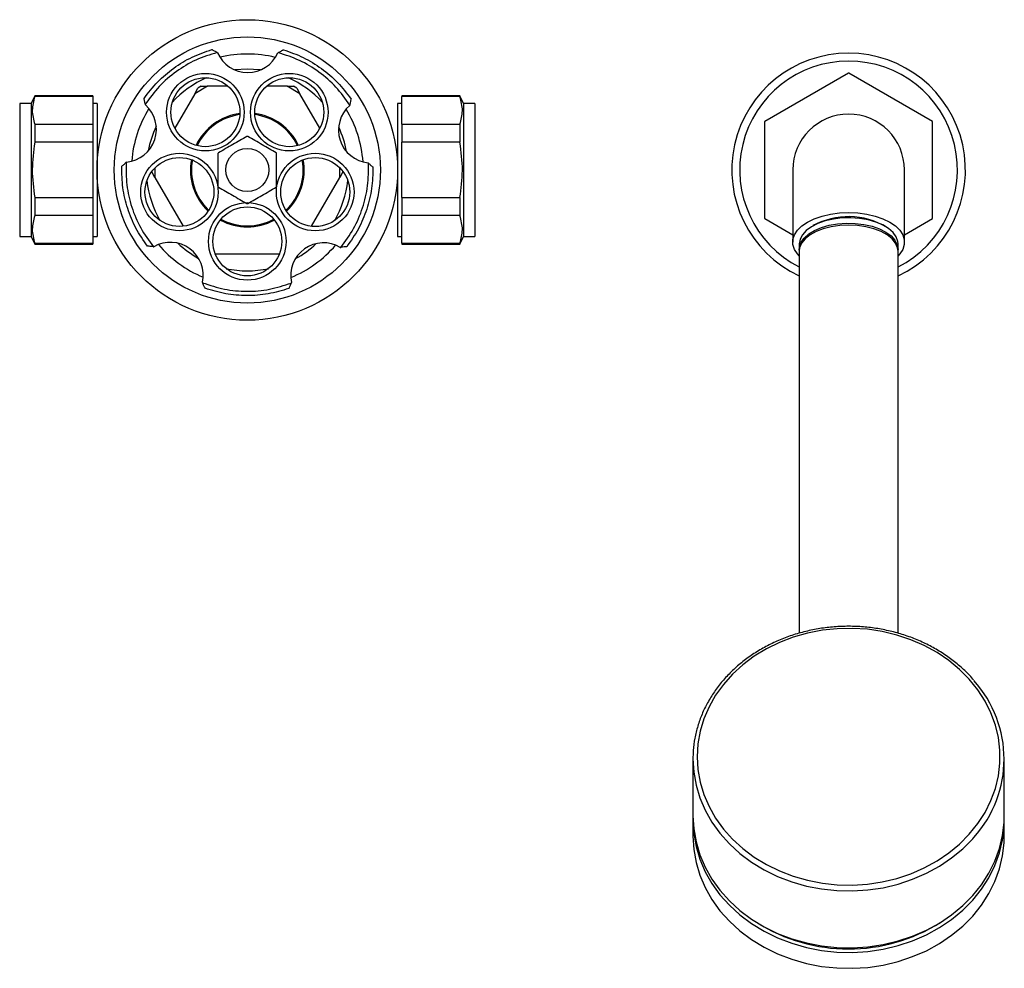
# Model space of a CAD drawing. Units: millimetres. Extents: x 3 to 1996, y 5 to 1995.
# Drawn here: x 1077 to 1306, y 267 to 487 of the extents above; entities that cross this region are included whole.
import ezdxf

# ---------------------------------------------------------------- set-up
doc = ezdxf.new("R2010")
doc.units = ezdxf.units.MM

msp = doc.modelspace()

# ---------------------------------------------------------------- linework, layer by layer
at = {"color": 7, "linetype": 'Continuous', "lineweight": 25}
for p, q in [((1123.28, 479.79), (1123.19, 479.84)), ((1137.4, 479.79), (1137.28, 479.73)), ((1270.16, 475.03), (1250.69, 463.79)), ((1289.71, 463.79), (1270.24, 475.03)), ((1117.94, 470.24), (1113.31, 462.22)), ((1120.94, 471.98), (1117.94, 470.24)), ((1117.94, 470.24), (1118.69, 471.54)), ((1119.44, 471.98), (1118.69, 471.54)), ((1119.44, 471.98), (1120.94, 471.98)), ((1125.7, 471.98), (1120.94, 471.98)), ((1139.46, 471.98), (1134.7, 471.98)), ((1142.46, 470.24), (1139.46, 471.98)), ((1139.46, 471.98), (1140.96, 471.98)), ((1141.71, 471.54), (1140.96, 471.98)), ((1141.71, 471.54), (1142.46, 470.24)), ((1147.09, 462.22), (1142.46, 470.24)), ((1079.9, 467.98), (1077.2, 467.98)), ((1077.2, 467.98), (1077.2, 436.98)), ((1080.7, 469.73), (1079.9, 467.98)), ((1079.9, 467.98), (1079.9, 436.98)), ((1094.2, 469.73), (1080.7, 469.73)), ((1080.7, 469.73), (1080.7, 469.56)), ((1094.2, 469.56), (1080.7, 469.56)), ((1094.2, 469.73), (1094.2, 469.56)), ((1094.2, 469.56), (1094.2, 463.11)), ((1095.2, 467.98), (1094.2, 467.98)), ((1095.2, 467.98), (1095.2, 436.98)), ((1106.44, 467.77), (1106.47, 467.63)), ((1166.2, 467.98), (1165.2, 467.98)), ((1165.2, 467.98), (1165.2, 436.98)), ((1179.7, 469.73), (1166.2, 469.73)), ((1166.2, 469.73), (1166.2, 469.56)), ((1179.7, 469.56), (1166.2, 469.56)), ((1166.2, 463.11), (1166.2, 469.56)), ((1180.5, 467.98), (1179.7, 469.73)), ((1179.7, 469.73), (1179.7, 469.56)), ((1183.2, 467.98), (1180.5, 467.98)), ((1180.5, 467.98), (1180.5, 436.98)), ((1183.2, 467.98), (1183.2, 436.98)), ((1154.04, 467.5), (1154.06, 467.6)), ((1080.7, 463.11), (1080.7, 458.92)), ((1080.7, 463.11), (1094.2, 463.11)), ((1094.2, 463.11), (1094.2, 458.92)), ((1166.2, 463.11), (1179.7, 463.11)), ((1166.2, 463.11), (1166.2, 458.92)), ((1179.7, 463.11), (1179.7, 458.92)), ((1250.65, 463.72), (1250.65, 441.24)), ((1289.75, 441.24), (1289.75, 463.72)), ((1094.2, 458.92), (1080.7, 458.92)), ((1094.2, 458.92), (1094.2, 446.03)), ((1179.7, 458.92), (1166.2, 458.92)), ((1166.2, 446.03), (1166.2, 458.92)), ((1102.09, 454.34), (1102.01, 454.27)), ((1158.4, 454.07), (1158.3, 454.16)), ((1107.93, 452.11), (1107.93, 452.04)), ((1108.68, 450.74), (1107.93, 452.04)), ((1108.68, 452.98), (1108.68, 450.74)), ((1151.72, 450.74), (1151.72, 452.98)), ((1152.47, 452.04), (1151.72, 450.74)), ((1152.47, 452.04), (1152.47, 452.11)), ((1257.2, 452.48), (1257.2, 435.69)), ((1283.2, 435.69), (1283.2, 452.48)), ((1108.68, 450.74), (1115.25, 439.36)), ((1145.14, 439.36), (1151.72, 450.74)), ((1080.7, 446.03), (1080.7, 441.84)), ((1080.7, 446.03), (1094.2, 446.03)), ((1094.2, 446.03), (1094.2, 441.84)), ((1166.2, 446.03), (1179.7, 446.03)), ((1166.2, 446.03), (1166.2, 441.84)), ((1179.7, 446.03), (1179.7, 441.84)), ((1120.57, 443.78), (1121.26, 442.89)), ((1094.2, 441.84), (1080.7, 441.84)), ((1094.2, 441.84), (1094.2, 435.4)), ((1179.7, 441.84), (1166.2, 441.84)), ((1166.2, 435.4), (1166.2, 441.84)), ((1250.69, 441.17), (1257.2, 437.41)), ((1283.2, 437.41), (1289.71, 441.17)), ((1077.2, 436.98), (1079.9, 436.98)), ((1079.9, 436.98), (1080.7, 435.23)), ((1094.2, 436.98), (1095.2, 436.98)), ((1165.2, 436.98), (1166.2, 436.98)), ((1179.7, 435.23), (1180.5, 436.98)), ((1180.5, 436.98), (1183.2, 436.98)), ((1080.7, 435.4), (1080.7, 435.23)), ((1080.7, 435.4), (1094.2, 435.4)), ((1080.7, 435.23), (1094.2, 435.23)), ((1094.2, 435.4), (1094.2, 435.23)), ((1108.32, 434.61), (1108.45, 434.59)), ((1151.85, 434.45), (1151.96, 434.46)), ((1166.2, 435.4), (1179.7, 435.4)), ((1166.2, 435.4), (1166.2, 435.23)), ((1166.2, 435.23), (1179.7, 435.23)), ((1179.7, 435.4), (1179.7, 435.23)), ((1258.7, 435.26), (1258.7, 433.99)), ((1258.7, 433.57), (1258.7, 344.58)), ((1281.7, 433.99), (1281.69, 433.78)), ((1281.7, 433.99), (1281.7, 435.26)), ((1281.7, 344.58), (1281.7, 433.57)), ((1122.71, 432.98), (1137.69, 432.98)), ((1119.74, 426.31), (1119.79, 426.22)), ((1140.43, 426.15), (1140.49, 426.27)), ((1233.95, 315.31), (1233.95, 302.07)), ((1306.45, 302.07), (1306.45, 315.31)), ((1233.95, 301.01), (1233.95, 297.3)), ((1306.45, 297.3), (1306.45, 301.01))]:
    msp.add_line(p, q, dxfattribs=at)
at = {"color": 7, "linetype": 'Continuous', "lineweight": 25, "flags": 128}
for points in [[(1130.2, 475.98), (1127.31, 475.8), (1127.28, 475.8)], [(1133.26, 475.78), (1133.09, 475.8), (1130.2, 475.98)], [(1258.7, 432.47), (1258.29, 432.92), (1257.6, 433.99), (1257.24, 435.12), (1257.24, 436.25), (1257.6, 437.38), (1258.29, 438.45), (1259.32, 439.45), (1260.63, 440.35), (1262.21, 441.12), (1264.01, 441.74), (1265.98, 442.2), (1268.06, 442.48), (1270.2, 442.57), (1272.34, 442.48), (1274.42, 442.2), (1276.39, 441.74), (1278.18, 441.12), (1279.76, 440.35), (1281.08, 439.45), (1282.1, 438.45), (1282.8, 437.38), (1283.15, 436.25), (1283.15, 435.12), (1282.8, 433.99), (1282.1, 432.92), (1281.7, 432.47)], [(1281.7, 435.26), (1281.65, 435.81), (1281.28, 436.88), (1280.56, 437.91), (1279.5, 438.84), (1278.15, 439.67), (1276.53, 440.35), (1274.72, 440.87), (1272.76, 441.2), (1270.72, 441.35), (1268.66, 441.3), (1266.65, 441.06), (1264.75, 440.63), (1263.03, 440.03), (1261.54, 439.27), (1260.33, 438.39), (1259.43, 437.4), (1258.88, 436.35), (1258.7, 435.26)], [(1270.2, 439.66), (1268.15, 439.56), (1266.16, 439.27), (1264.3, 438.8), (1262.63, 438.15), (1261.21, 437.36), (1260.07, 436.45), (1259.26, 435.45), (1258.8, 434.38), (1258.7, 433.57)], [(1258.71, 433.78), (1258.75, 434.54), (1259.11, 435.61), (1259.84, 436.63), (1260.9, 437.57), (1262.25, 438.39), (1263.86, 439.08), (1265.68, 439.59), (1267.64, 439.93), (1269.68, 440.08), (1271.74, 440.03), (1273.75, 439.79), (1275.65, 439.36), (1277.37, 438.75), (1278.86, 438), (1280.07, 437.12), (1280.97, 436.13), (1281.51, 435.08), (1281.7, 433.99), (1281.7, 433.99)], [(1281.7, 433.57), (1281.6, 434.38), (1281.14, 435.45), (1280.33, 436.45), (1279.19, 437.36), (1277.77, 438.15), (1276.1, 438.8), (1274.24, 439.27), (1272.25, 439.56), (1270.2, 439.66)], [(1234.95, 315.84), (1235.12, 312.87), (1235.65, 309.92), (1236.52, 307.03), (1237.72, 304.23), (1239.24, 301.55), (1241.07, 299), (1243.2, 296.63), (1245.59, 294.44), (1248.22, 292.47), (1251.07, 290.73), (1254.12, 289.24), (1257.32, 288.02), (1260.65, 287.07), (1264.08, 286.4), (1267.57, 286.03), (1271.08, 285.96), (1274.58, 286.18), (1278.04, 286.7), (1281.43, 287.51), (1284.7, 288.6), (1287.82, 289.96), (1290.78, 291.57), (1293.52, 293.43), (1296.04, 295.51), (1298.3, 297.79), (1300.28, 300.26), (1301.96, 302.87), (1303.32, 305.62), (1304.36, 308.47), (1305.06, 311.39), (1305.41, 314.35), (1305.41, 317.33), (1305.06, 320.3), (1304.36, 323.22), (1303.32, 326.07), (1301.96, 328.81), (1300.28, 331.43), (1298.3, 333.89), (1296.04, 336.18), (1293.52, 338.26), (1290.78, 340.12), (1287.82, 341.73), (1284.7, 343.09), (1281.43, 344.18), (1278.04, 344.99), (1274.58, 345.51), (1271.08, 345.73), (1267.57, 345.65), (1264.08, 345.28), (1260.65, 344.62), (1257.32, 343.67), (1254.12, 342.45), (1251.07, 340.96), (1248.22, 339.22), (1245.59, 337.24), (1243.2, 335.06), (1241.07, 332.68), (1239.24, 330.14), (1237.72, 327.46), (1236.52, 324.66), (1235.65, 321.77), (1235.12, 318.82), (1234.95, 315.84)], [(1233.95, 302.07), (1234.13, 299.01), (1234.67, 295.98), (1235.56, 293.01), (1236.8, 290.13), (1238.36, 287.36), (1240.25, 284.75), (1242.43, 282.31), (1244.89, 280.06), (1247.6, 278.03), (1250.53, 276.24), (1253.66, 274.71), (1256.96, 273.45), (1260.38, 272.47), (1263.9, 271.79), (1267.49, 271.41), (1271.1, 271.33), (1274.71, 271.56), (1278.27, 272.1), (1281.74, 272.93), (1285.11, 274.05), (1288.32, 275.44), (1291.36, 277.11), (1294.19, 279.02), (1296.77, 281.16), (1299.1, 283.5), (1301.13, 286.04), (1302.86, 288.73), (1304.26, 291.55), (1305.33, 294.48), (1306.04, 297.48), (1306.4, 300.53), (1306.45, 302.07)], [(1233.95, 301.54), (1233.95, 301.01), (1234.13, 297.95), (1234.67, 294.92), (1235.56, 291.95), (1236.8, 289.07), (1238.36, 286.3), (1240.25, 283.69), (1242.43, 281.25), (1244.89, 279), (1247.6, 276.97), (1250.53, 275.18), (1253.66, 273.65), (1256.96, 272.39), (1260.38, 271.41), (1263.9, 270.73), (1267.49, 270.35), (1271.1, 270.27), (1274.71, 270.5), (1278.27, 271.04), (1281.74, 271.87), (1285.11, 272.99), (1288.32, 274.38), (1291.36, 276.05), (1294.19, 277.96), (1296.77, 280.1), (1299.1, 282.44), (1301.13, 284.98), (1302.86, 287.67), (1304.26, 290.49), (1305.33, 293.42), (1306.04, 296.42), (1306.4, 299.47), (1306.44, 301.54)], [(1233.95, 297.3), (1234.13, 294.24), (1234.67, 291.21), (1235.56, 288.24), (1236.8, 285.36), (1238.36, 282.59), (1240.25, 279.98), (1242.43, 277.54), (1244.89, 275.29), (1247.6, 273.26), (1250.53, 271.47), (1253.66, 269.94), (1256.96, 268.68), (1260.38, 267.7), (1263.9, 267.02), (1267.49, 266.64), (1271.1, 266.56), (1274.71, 266.79), (1278.27, 267.33), (1281.74, 268.16), (1285.11, 269.28), (1288.32, 270.67), (1291.36, 272.34), (1294.19, 274.25), (1296.77, 276.39), (1299.1, 278.73), (1301.13, 281.27), (1302.86, 283.96), (1304.26, 286.78), (1305.33, 289.71), (1306.04, 292.72), (1306.4, 295.76), (1306.45, 297.3)]]:
    msp.add_lwpolyline(points, dxfattribs=at)
at = {"color": 8, "linetype": 'Continuous', "lineweight": 25, "flags": 128}
msp.add_lwpolyline([(1233.95, 315.31), (1234.13, 312.25), (1234.67, 309.22), (1235.56, 306.25), (1236.8, 303.37), (1238.36, 300.61), (1240.25, 298), (1242.43, 295.55), (1244.89, 293.31), (1247.6, 291.28), (1250.53, 289.49), (1253.66, 287.96), (1256.96, 286.7), (1260.38, 285.72), (1263.9, 285.04), (1267.49, 284.66), (1271.1, 284.58), (1274.71, 284.81), (1278.27, 285.34), (1281.74, 286.17), (1285.11, 287.29), (1288.32, 288.69), (1291.36, 290.35), (1294.19, 292.26), (1296.77, 294.4), (1299.1, 296.75), (1299.36, 297.05)], dxfattribs=at)
at = {"color": 7, "linetype": 'Continuous', "lineweight": 25}
for centre, radius in [((1130.2, 452.48), 35), ((1130.2, 452.48), 31), ((1120.43, 465.93), 9.03), ((1139.97, 465.93), 9.03), ((1120.43, 465.93), 8.03), ((1139.97, 465.93), 8.03), ((1114.39, 447.34), 9.02), ((1130.2, 452.48), 5), ((1146.01, 447.34), 9.03), ((1114.39, 447.34), 8.02), ((1146.01, 447.34), 8.03), ((1130.2, 435.85), 9.03), ((1130.2, 435.85), 8.03)]:
    msp.add_circle(centre, radius, dxfattribs=at)
for centre, radius, start, end in [((1130.3, 482.82), 7.64, 203.3372, 336.1447), ((1130.2, 452.48), 27, 76.0299, 103.6051), ((1270.2, 452.48), 27.2, 295.0111, 244.9889), ((1270.2, 452.48), 25.35, 296.978, 243.022), ((1270.2, 452.48), 22.55, 89.8925, 90.1075), ((1130.2, 452.48), 23.5, 113.9788, 138.0212), ((1130.2, 452.48), 23.5, 41.9788, 66.0212), ((1101.38, 461.94), 7.64, 275.3372, 48.1447), ((1130.2, 452.48), 27, 148.0299, 175.6051), ((1130.2, 452.48), 13.25, 97.6034, 154.3966), ((1130.2, 452.48), 13.25, 25.6034, 82.3966), ((1159.08, 461.76), 7.64, 131.3372, 264.1447), ((1130.2, 452.48), 27, 4.0299, 31.6051), ((1270.2, 452.48), 13, 90, 180), ((1270.2, 452.48), 13, 0, 90), ((1130.2, 452.48), 13, 97.8131, 154.1869), ((1130.2, 452.48), 13, 25.8131, 82.1869), ((1270.2, 452.48), 22.55, 149.8925, 150.1075), ((1270.2, 452.48), 22.55, 29.8925, 30.1075), ((1130.2, 452.48), 23.5, 154.5098, 169.1253), ((1130.2, 452.48), 23.5, 10.5098, 25.1253), ((1130.2, 452.48), 7.82, 89.2842, 90.7158), ((1130.2, 452.48), 7.83, 149.2842, 150.7158), ((1130.2, 452.48), 7.83, 29.2842, 30.7158), ((1130.2, 452.48), 13.25, 169.6034, 226.3966), ((1130.2, 452.48), 13, 169.2169, 226.1272), ((1130.2, 452.48), 13, 313.8131, 10.1869), ((1130.2, 452.48), 13.25, 313.6034, 10.3966), ((1130.2, 452.48), 23.5, 185.9788, 210.0212), ((1130.2, 452.48), 23.5, 329.9788, 354.0212), ((1130.2, 452.48), 7.83, 209.2842, 210.7158), ((1130.2, 452.48), 7.83, 329.2842, 330.7158), ((1130.2, 452.48), 7.82, 269.2842, 270.7158), ((1130.2, 452.48), 13.25, 241.6034, 298.3966), ((1130.2, 452.48), 13, 241.8131, 270), ((1130.2, 452.48), 13, 270, 298.1869), ((1270.2, 452.48), 22.55, 209.8925, 210.1075), ((1270.16, 424.28), 17.33, 59.266, 118.503), ((1270.2, 452.48), 22.55, 329.8925, 330.1075), ((1112.29, 427.99), 7.64, 347.3372, 120.1447), ((1130.2, 452.48), 27, 220.0299, 247.6051), ((1130.2, 452.48), 23.5, 226.5098, 241.1253), ((1147.95, 427.88), 7.64, 59.3372, 192.1447), ((1130.2, 452.48), 27, 292.0299, 319.6051), ((1130.2, 452.48), 23.5, 298.5098, 313.1253), ((1130.2, 452.48), 23.5, 257.9788, 282.0212), ((1279.18, 315.31), 27.22, 317.8596, 42.1071), ((1270.2, 311.17), 40.1, 237.6768, 302.3232)]:
    msp.add_arc(centre, radius, start, end, dxfattribs=at)
for points in [[(1106.15, 469.12), (1107.16, 470.44), (1109.18, 473.08), (1113, 476.29), (1117.26, 478.91), (1120.4, 480), (1121.96, 480.54)], [(1138.6, 480.49), (1140.16, 479.94), (1143.29, 478.83), (1147.53, 476.19), (1151.34, 472.95), (1153.34, 470.31), (1154.35, 468.98)], [(1106.93, 434.75), (1105.99, 436.12), (1104.11, 438.85), (1102.24, 443.48), (1101.06, 448.34), (1100.99, 451.66), (1100.96, 453.32)], [(1159.44, 453.14), (1159.4, 451.49), (1159.31, 448.17), (1158.11, 443.32), (1156.2, 438.7), (1154.31, 435.97), (1153.36, 434.61)], [(1139.87, 424.87), (1138.28, 424.4), (1135.1, 423.46), (1130.11, 423.1), (1125.13, 423.49), (1121.95, 424.45), (1120.37, 424.93)]]:
    msp.add_open_spline(points, degree=3, dxfattribs=at)
for points, knots in [([(1123.19, 479.84), (1121.51, 479.31), (1118.14, 478.26), (1113.59, 475.5), (1109.54, 472.06), (1107.48, 469.2), (1106.44, 467.77)], [0, 0, 0, 0, 0.25, 0.5, 0.75, 1, 1, 1, 1]), ([(1121.96, 480.54), (1121.96, 480.54), (1121.97, 480.54), (1121.99, 480.53), (1122.05, 480.49), (1122.23, 480.39), (1122.62, 480.17), (1122.96, 479.97), (1123.19, 479.84)], [0, 0, 0, 0, 0.028428, 0.058083, 0.126376, 0.252022, 0.50186, 1, 1, 1, 1]), ([(1137.4, 479.79), (1137.62, 479.93), (1137.96, 480.12), (1138.34, 480.34), (1138.51, 480.44), (1138.58, 480.48), (1138.6, 480.49), (1138.6, 480.49), (1138.6, 480.49)], [0, 0, 0, 0, 0.4982439, 0.7487837, 0.8741901, 0.941856, 0.9714773, 1, 1, 1, 1]), ([(1154.06, 467.6), (1153.04, 469.04), (1150.99, 471.91), (1146.97, 475.39), (1142.44, 478.17), (1139.08, 479.25), (1137.4, 479.79)], [0, 0, 0, 0, 0.25, 0.5, 0.75, 1, 1, 1, 1]), ([(1080.7, 469.56), (1080.42, 468.5), (1079.84, 466.35), (1080.41, 464.2), (1080.7, 463.11)], [0, 0, 0, 0, 0.492489, 1, 1, 1, 1]), ([(1106.44, 467.77), (1106.39, 468.02), (1106.31, 468.4), (1106.21, 468.83), (1106.17, 469.03), (1106.15, 469.1), (1106.15, 469.12), (1106.15, 469.12), (1106.15, 469.12)], [0, 0, 0, 0, 0.498244, 0.748784, 0.87419, 0.941856, 0.971477, 1, 1, 1, 1]), ([(1154.35, 468.98), (1154.35, 468.98), (1154.35, 468.98), (1154.34, 468.95), (1154.33, 468.88), (1154.28, 468.68), (1154.19, 468.25), (1154.11, 467.86), (1154.06, 467.6)], [0, 0, 0, 0, 0.028428, 0.058083, 0.1263763, 0.2520217, 0.5018599, 1, 1, 1, 1]), ([(1179.7, 463.11), (1179.98, 464.17), (1180.56, 466.32), (1179.99, 468.47), (1179.7, 469.56)], [0, 0, 0, 0, 0.492489, 1, 1, 1, 1]), ([(1118.49, 458.25), (1118.83, 458.89), (1119.39, 459.91), (1120.17, 460.76), (1120.47, 461.08)], [0, 0, 0, 0, 0.624046, 1, 1, 1, 1]), ([(1080.7, 458.92), (1080.42, 456.81), (1079.84, 452.51), (1080.41, 448.21), (1080.7, 446.03)], [0, 0, 0, 0, 0.492489, 1, 1, 1, 1]), ([(1130.1, 460.3), (1129.01, 459.67), (1126.8, 458.4), (1124.59, 457.12), (1123.47, 456.47)], [0, 0, 0, 0, 0.493151, 1, 1, 1, 1]), ([(1136.93, 456.47), (1135.84, 457.1), (1133.63, 458.38), (1131.42, 459.65), (1130.3, 460.3)], [0, 0, 0, 0, 0.493151, 1, 1, 1, 1]), ([(1179.7, 446.03), (1179.98, 448.15), (1180.56, 452.44), (1179.99, 456.74), (1179.7, 458.92)], [0, 0, 0, 0, 0.492489, 1, 1, 1, 1]), ([(1123.37, 456.3), (1123.37, 455.4), (1123.37, 453.67), (1123.37, 451.1), (1123.37, 449.47), (1123.37, 448.65)], [0, 0, 0, 0, 0.3574016, 0.6771692, 1, 1, 1, 1]), ([(1137.02, 448.65), (1137.02, 449.56), (1137.02, 451.28), (1137.02, 453.85), (1137.02, 455.48), (1137.02, 456.3)], [0, 0, 0, 0, 0.3574016, 0.6771692, 1, 1, 1, 1]), ([(1100.96, 453.32), (1100.96, 453.32), (1100.96, 453.32), (1100.98, 453.34), (1101.04, 453.39), (1101.19, 453.52), (1101.52, 453.82), (1101.81, 454.09), (1102.01, 454.27)], [0, 0, 0, 0, 0.028428, 0.058083, 0.126376, 0.252022, 0.50186, 1, 1, 1, 1]), ([(1102.01, 454.27), (1101.99, 452.5), (1101.95, 448.97), (1103.17, 443.8), (1105.19, 438.88), (1107.28, 436.03), (1108.32, 434.61)], [0, 0, 0, 0, 0.25, 0.5, 0.75, 1, 1, 1, 1]), ([(1117.1, 452.02), (1117.09, 452.73), (1117.08, 453.63), (1117.29, 454.49), (1117.33, 454.67)], [0, 0, 0, 0, 0.794126, 1, 1, 1, 1]), ([(1151.96, 434.46), (1153.01, 435.88), (1155.11, 438.71), (1157.17, 443.61), (1158.42, 448.78), (1158.41, 452.31), (1158.4, 454.07)], [0, 0, 0, 0, 0.25, 0.5, 0.75, 1, 1, 1, 1]), ([(1158.4, 454.07), (1158.6, 453.9), (1158.89, 453.64), (1159.22, 453.34), (1159.37, 453.21), (1159.42, 453.16), (1159.44, 453.15), (1159.44, 453.15), (1159.44, 453.15)], [0, 0, 0, 0, 0.4982439, 0.7487837, 0.8741901, 0.941856, 0.9714773, 1, 1, 1, 1]), ([(1121.26, 442.89), (1121.16, 442.98), (1120.68, 443.44), (1119.75, 444.49), (1118.65, 446.17), (1117.49, 448.7), (1117.25, 450.73), (1117.1, 452.02)], [0, 0, 0, 0, 0.038628, 0.19341, 0.408351, 0.623293, 1, 1, 1, 1]), ([(1123.47, 448.48), (1124.56, 447.85), (1126.77, 446.58), (1128.98, 445.3), (1130.1, 444.65)], [0, 0, 0, 0, 0.493151, 1, 1, 1, 1]), ([(1130.3, 444.65), (1131.39, 445.28), (1133.6, 446.56), (1135.81, 447.83), (1136.93, 448.48)], [0, 0, 0, 0, 0.493151, 1, 1, 1, 1]), ([(1080.7, 441.84), (1080.42, 440.79), (1079.84, 438.64), (1080.41, 436.49), (1080.7, 435.4)], [0, 0, 0, 0, 0.492489, 1, 1, 1, 1]), ([(1179.7, 435.4), (1179.98, 436.46), (1180.56, 438.6), (1179.99, 440.75), (1179.7, 441.84)], [0, 0, 0, 0, 0.492489, 1, 1, 1, 1]), ([(1108.32, 434.61), (1108.06, 434.63), (1107.67, 434.67), (1107.23, 434.72), (1107.03, 434.74), (1106.96, 434.75), (1106.94, 434.75), (1106.94, 434.75), (1106.93, 434.75)], [0, 0, 0, 0, 0.498244, 0.748784, 0.87419, 0.941856, 0.971477, 1, 1, 1, 1]), ([(1153.36, 434.61), (1153.36, 434.61), (1153.36, 434.61), (1153.33, 434.61), (1153.26, 434.6), (1153.05, 434.58), (1152.61, 434.53), (1152.22, 434.49), (1151.96, 434.46)], [0, 0, 0, 0, 0.028428, 0.058083, 0.126376, 0.252022, 0.50186, 1, 1, 1, 1]), ([(1119.79, 426.22), (1121.46, 425.65), (1124.8, 424.53), (1130.1, 424.08), (1135.4, 424.5), (1138.75, 425.6), (1140.43, 426.15)], [0, 0, 0, 0, 0.25, 0.5, 0.75, 1, 1, 1, 1]), ([(1120.37, 424.93), (1120.36, 424.93), (1120.36, 424.93), (1120.35, 424.96), (1120.32, 425.02), (1120.24, 425.21), (1120.06, 425.61), (1119.89, 425.98), (1119.79, 426.22)], [0, 0, 0, 0, 0.028428, 0.058083, 0.126376, 0.252022, 0.50186, 1, 1, 1, 1]), ([(1140.43, 426.15), (1140.33, 425.91), (1140.17, 425.55), (1139.99, 425.15), (1139.91, 424.96), (1139.88, 424.9), (1139.87, 424.88), (1139.87, 424.87), (1139.87, 424.87)], [0, 0, 0, 0, 0.498244, 0.748784, 0.87419, 0.941856, 0.971477, 1, 1, 1, 1]), ([(1299.31, 333.71), (1299.25, 333.78), (1298.56, 334.66), (1296.99, 336.17), (1294.61, 338.23), (1291.99, 340.06), (1289.18, 341.69), (1286.21, 343.08), (1283.1, 344.23), (1279.88, 345.13), (1276.57, 345.77), (1273.21, 346.15), (1269.82, 346.25), (1266.43, 346.09), (1263.08, 345.65), (1259.78, 344.95), (1256.58, 344), (1253.5, 342.79), (1250.56, 341.34), (1247.79, 339.66), (1245.22, 337.77), (1242.87, 335.68), (1240.75, 333.42), (1238.9, 330.99), (1237.32, 328.43), (1236.02, 325.75), (1235.03, 322.99), (1234.35, 320.16), (1234, 317.59), (1233.96, 315.97), (1233.95, 315.31)], [0, 0, 0, 0, 0.003537, 0.040824, 0.078136, 0.11547, 0.152822, 0.190189, 0.227566, 0.264952, 0.302344, 0.33974, 0.37714, 0.414543, 0.451948, 0.489355, 0.526762, 0.564168, 0.601571, 0.638969, 0.676359, 0.713736, 0.751095, 0.788432, 0.825742, 0.863021, 0.900269, 0.937486, 0.974677, 1, 1, 1, 1])]:
    msp.add_open_spline(points, degree=3, knots=knots, dxfattribs=at)

doc.saveas('drawing.dxf')
